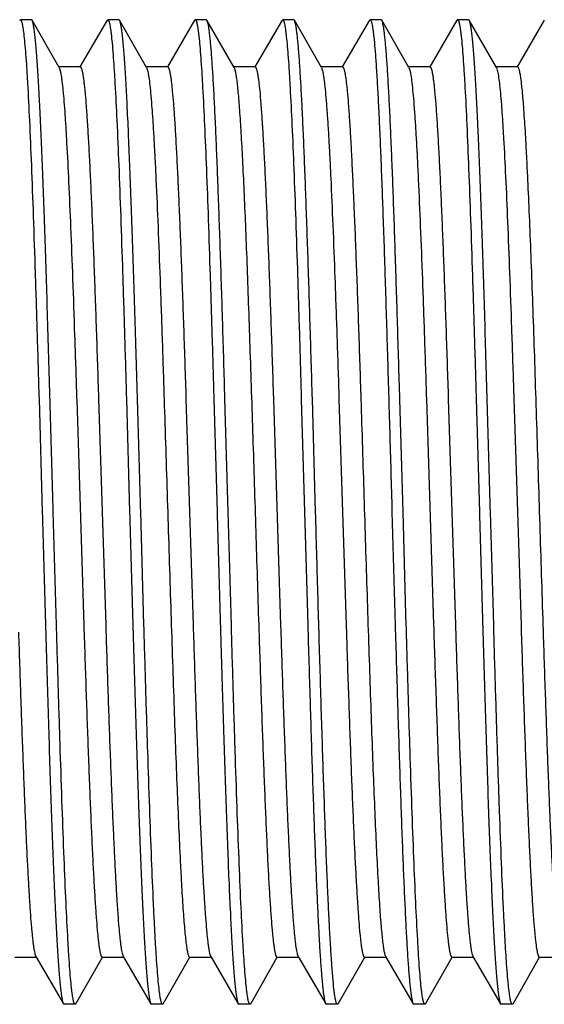
# Model space of a CAD drawing. Units: inches. Extents: x 0 to 11, y 0 to 8.5.
# Drawn here: x 3.3 to 3.4, y 4.7 to 5 of the extents above; entities that cross this region are included whole.
import ezdxf

# ---------------------------------------------------------------- set-up
doc = ezdxf.new("R2010")
doc.units = ezdxf.units.IN
doc.header["$LTSCALE"] = 0.605
doc.header["$MEASUREMENT"] = 0
doc.layers.add('ALL_ASSEMBLY_MEMBERS', color=7, linetype='CONTINUOUS')

msp = doc.modelspace()

# ---------------------------------------------------------------- linework, layer by layer
at = {"layer": 'ALL_ASSEMBLY_MEMBERS', "color": 7, "linetype": 'CONTINUOUS'}
for p, q in [((3.25974, 4.95667), (3.25993, 4.95684)), ((3.26309, 4.95684), (3.25993, 4.95684)), ((3.26329, 4.95667), (3.26309, 4.95684)), ((3.27102, 4.94315), (3.26329, 4.95667)), ((3.28474, 4.95667), (3.27697, 4.94339)), ((3.28474, 4.95667), (3.28493, 4.95684)), ((3.28809, 4.95684), (3.28493, 4.95684)), ((3.28829, 4.95667), (3.28809, 4.95684)), ((3.29602, 4.94315), (3.28829, 4.95667)), ((3.30974, 4.95667), (3.30197, 4.94339)), ((3.30974, 4.95667), (3.30993, 4.95684)), ((3.31309, 4.95684), (3.30993, 4.95684)), ((3.31329, 4.95667), (3.31309, 4.95684)), ((3.32102, 4.94315), (3.31329, 4.95667)), ((3.33474, 4.95667), (3.32697, 4.94339)), ((3.33474, 4.95667), (3.33493, 4.95684)), ((3.33809, 4.95684), (3.33493, 4.95684)), ((3.33829, 4.95667), (3.33809, 4.95684)), ((3.34602, 4.94315), (3.33829, 4.95667)), ((3.35974, 4.95667), (3.35197, 4.94339)), ((3.35974, 4.95667), (3.35993, 4.95684)), ((3.36309, 4.95684), (3.35993, 4.95684)), ((3.36329, 4.95667), (3.36309, 4.95684)), ((3.37102, 4.94315), (3.36329, 4.95667)), ((3.38474, 4.95667), (3.37697, 4.94339)), ((3.38474, 4.95667), (3.38493, 4.95684)), ((3.38809, 4.95684), (3.38493, 4.95684)), ((3.38829, 4.95667), (3.38809, 4.95684)), ((3.39602, 4.94315), (3.38829, 4.95667)), ((3.40974, 4.95667), (3.40197, 4.94339)), ((3.27705, 4.94334), (3.2708, 4.94334)), ((3.27102, 4.94315), (3.27146, 4.94159)), ((3.30205, 4.94334), (3.2958, 4.94334)), ((3.29602, 4.94315), (3.29637, 4.94206)), ((3.32705, 4.94334), (3.3208, 4.94334)), ((3.32102, 4.94315), (3.3213, 4.94234)), ((3.35205, 4.94334), (3.3458, 4.94334)), ((3.34602, 4.94315), (3.34633, 4.94223)), ((3.37705, 4.94334), (3.3708, 4.94334)), ((3.37102, 4.94315), (3.37136, 4.94212)), ((3.40205, 4.94334), (3.3958, 4.94334)), ((3.39602, 4.94315), (3.39638, 4.94199)), ((3.40093, 4.85146), (3.40308, 4.78371)), ((3.26526, 4.84839), (3.26618, 4.81609)), ((3.27599, 4.84963), (3.27602, 4.84865)), ((3.27602, 4.84865), (3.27604, 4.84829)), ((3.27604, 4.84829), (3.27808, 4.78368)), ((3.28228, 4.8485), (3.28433, 4.78375)), ((3.29025, 4.84867), (3.29026, 4.84831)), ((3.29026, 4.84831), (3.29118, 4.81609)), ((3.30728, 4.84841), (3.30932, 4.78381)), ((3.31526, 4.84837), (3.31618, 4.81609)), ((3.31934, 4.81609), (3.31842, 4.84846)), ((3.33227, 4.8487), (3.33228, 4.84833)), ((3.33228, 4.84833), (3.33433, 4.78373)), ((3.34026, 4.84829), (3.34118, 4.81609)), ((3.34434, 4.81609), (3.34342, 4.84839)), ((3.35103, 4.84849), (3.35308, 4.78374)), ((3.36934, 4.81609), (3.36842, 4.84831)), ((3.37603, 4.84841), (3.37807, 4.7838)), ((3.38228, 4.84831), (3.38432, 4.78385)), ((3.39026, 4.84842), (3.39118, 4.81609)), ((3.27026, 4.78374), (3.26934, 4.81609)), ((3.29526, 4.78379), (3.29434, 4.81609)), ((3.32026, 4.78372), (3.31934, 4.81609)), ((3.34118, 4.81609), (3.3421, 4.78382)), ((3.36618, 4.81609), (3.3671, 4.78375)), ((3.37017, 4.78679), (3.36934, 4.81609)), ((3.39526, 4.78377), (3.39434, 4.81609)), ((3.37026, 4.78384), (3.37017, 4.78679)), ((3.28433, 4.78375), (3.28438, 4.78205)), ((3.30932, 4.78381), (3.30937, 4.7824)), ((3.32807, 4.78382), (3.32813, 4.78215)), ((3.33433, 4.78373), (3.33438, 4.78215)), ((3.35308, 4.78374), (3.35315, 4.78133)), ((3.2583, 4.68884), (3.26455, 4.68884)), ((3.26434, 4.68902), (3.27224, 4.6755)), ((3.27579, 4.67551), (3.28339, 4.68879)), ((3.2833, 4.68884), (3.28955, 4.68884)), ((3.28934, 4.68902), (3.29724, 4.6755)), ((3.30079, 4.67551), (3.30839, 4.68879)), ((3.3083, 4.68884), (3.31455, 4.68884)), ((3.31434, 4.68902), (3.32224, 4.6755)), ((3.32579, 4.67551), (3.33339, 4.68879)), ((3.3333, 4.68884), (3.33955, 4.68884)), ((3.33934, 4.68902), (3.34724, 4.6755)), ((3.35079, 4.67551), (3.35839, 4.68879)), ((3.3583, 4.68884), (3.36455, 4.68884)), ((3.36434, 4.68902), (3.37224, 4.6755)), ((3.37579, 4.67551), (3.38339, 4.68879)), ((3.3833, 4.68884), (3.38955, 4.68884)), ((3.38934, 4.68902), (3.39724, 4.6755)), ((3.40079, 4.67551), (3.40839, 4.68879)), ((3.4083, 4.68884), (3.41455, 4.68884)), ((3.27224, 4.6755), (3.27243, 4.67534)), ((3.27559, 4.67534), (3.27243, 4.67534)), ((3.27579, 4.67551), (3.27559, 4.67534)), ((3.29724, 4.6755), (3.29743, 4.67534)), ((3.30059, 4.67534), (3.29743, 4.67534)), ((3.30079, 4.67551), (3.30059, 4.67534)), ((3.32224, 4.6755), (3.32243, 4.67534)), ((3.32559, 4.67534), (3.32243, 4.67534)), ((3.32579, 4.67551), (3.32559, 4.67534)), ((3.34724, 4.6755), (3.34743, 4.67534)), ((3.35059, 4.67534), (3.34743, 4.67534)), ((3.35079, 4.67551), (3.35059, 4.67534)), ((3.37224, 4.6755), (3.37243, 4.67534)), ((3.37559, 4.67534), (3.37243, 4.67534)), ((3.37579, 4.67551), (3.37559, 4.67534)), ((3.39724, 4.6755), (3.39743, 4.67534)), ((3.40059, 4.67534), (3.39743, 4.67534)), ((3.40079, 4.67551), (3.40059, 4.67534))]:
    msp.add_line(p, q, dxfattribs=at)
for points, knots in [([(3.25993, 4.95684), (3.25995, 4.95684), (3.25999, 4.95683), (3.26005, 4.95677), (3.26011, 4.95669), (3.26017, 4.95658), (3.26023, 4.95644), (3.26031, 4.95619), (3.26042, 4.9558), (3.26053, 4.95524), (3.26065, 4.95455), (3.26077, 4.95374), (3.26084, 4.95316), (3.26088, 4.95285)], [0, 0, 0, 0, 0.014684, 0.032763, 0.056224, 0.085996, 0.122532, 0.166072, 0.274654, 0.412284, 0.579076, 0.775009, 1, 1, 1, 1]), ([(3.26934, 4.81609), (3.26909, 4.82496), (3.26872, 4.83816), (3.26821, 4.85558), (3.26783, 4.86818), (3.26746, 4.88032), (3.26708, 4.89187), (3.26671, 4.90274), (3.26633, 4.91283), (3.26596, 4.92204), (3.26558, 4.9303), (3.26526, 4.93655), (3.265, 4.94101), (3.26481, 4.94394), (3.26462, 4.94658), (3.26443, 4.94893), (3.26425, 4.95098), (3.26406, 4.95272), (3.26388, 4.95415), (3.26371, 4.95515), (3.26358, 4.95579), (3.26349, 4.95615), (3.26339, 4.95644), (3.26332, 4.9566), (3.26329, 4.95667)], [0, 0, 0, 0, 0.189043, 0.281464, 0.37131, 0.457801, 0.540172, 0.617666, 0.68958, 0.755276, 0.814158, 0.865708, 0.888578, 0.909444, 0.928265, 0.944998, 0.959601, 0.972044, 0.98231, 0.990386, 0.993601, 0.99627, 0.998398, 1, 1, 1, 1]), ([(3.28493, 4.95684), (3.28495, 4.95684), (3.28499, 4.95683), (3.28505, 4.95677), (3.28511, 4.95669), (3.28517, 4.95658), (3.28523, 4.95644), (3.28532, 4.95618), (3.28542, 4.95579), (3.28554, 4.95522), (3.28565, 4.95452), (3.28577, 4.9537), (3.28585, 4.95311), (3.28588, 4.95279)], [0, 0, 0, 0, 0.014587, 0.032566, 0.055943, 0.085649, 0.122135, 0.165643, 0.274205, 0.411874, 0.578756, 0.774827, 1, 1, 1, 1]), ([(3.29434, 4.81609), (3.29409, 4.82496), (3.29372, 4.83816), (3.29321, 4.85558), (3.29283, 4.86818), (3.29246, 4.88032), (3.29208, 4.89187), (3.29171, 4.90274), (3.29133, 4.91283), (3.29096, 4.92204), (3.29058, 4.9303), (3.29026, 4.93655), (3.29, 4.94101), (3.28981, 4.94394), (3.28962, 4.94658), (3.28943, 4.94893), (3.28925, 4.95098), (3.28906, 4.95272), (3.28888, 4.95415), (3.28871, 4.95515), (3.28858, 4.95579), (3.28849, 4.95615), (3.28839, 4.95644), (3.28832, 4.9566), (3.28829, 4.95667)], [0, 0, 0, 0, 0.189051, 0.281459, 0.371301, 0.457793, 0.540164, 0.617655, 0.689575, 0.75527, 0.814159, 0.865702, 0.888575, 0.909447, 0.928268, 0.944995, 0.959597, 0.972046, 0.982315, 0.990386, 0.993599, 0.996266, 0.998395, 1, 1, 1, 1]), ([(3.30993, 4.95684), (3.30995, 4.95684), (3.31, 4.95682), (3.31007, 4.95676), (3.31013, 4.95666), (3.31019, 4.95653), (3.31026, 4.95636), (3.31032, 4.95616), (3.31039, 4.95591), (3.31048, 4.95552), (3.31059, 4.95493), (3.31072, 4.95411), (3.31084, 4.95314), (3.31093, 4.95245), (3.31097, 4.95208)], [0, 0, 0, 0, 0.013639, 0.030973, 0.05397, 0.08348, 0.119889, 0.163396, 0.214112, 0.2721, 0.410026, 0.577343, 0.774059, 1, 1, 1, 1]), ([(3.31842, 4.84846), (3.31821, 4.85565), (3.3178, 4.86955), (3.31726, 4.88659), (3.31682, 4.89939), (3.3165, 4.90822), (3.31618, 4.91646), (3.31587, 4.92404), (3.31555, 4.93092), (3.31523, 4.93706), (3.31492, 4.94241), (3.31464, 4.94636), (3.31442, 4.94911), (3.31426, 4.95084), (3.3141, 4.95236), (3.31394, 4.95366), (3.31379, 4.95473), (3.31363, 4.95558), (3.31349, 4.95615), (3.31338, 4.95648), (3.31332, 4.95661), (3.31329, 4.95667)], [0, 0, 0, 0, 0.19897, 0.385064, 0.471758, 0.553456, 0.629632, 0.699788, 0.763483, 0.82029, 0.869855, 0.911858, 0.929934, 0.946027, 0.960113, 0.972171, 0.982183, 0.990145, 0.996067, 0.998276, 1, 1, 1, 1]), ([(3.33493, 4.95684), (3.33495, 4.95684), (3.335, 4.95682), (3.33507, 4.95676), (3.33513, 4.95666), (3.3352, 4.95653), (3.33526, 4.95636), (3.33532, 4.95615), (3.33539, 4.9559), (3.33548, 4.9555), (3.33559, 4.95491), (3.33572, 4.95408), (3.33585, 4.95311), (3.33593, 4.95241), (3.33597, 4.95204)], [0, 0, 0, 0, 0.013584, 0.030878, 0.053851, 0.083345, 0.119747, 0.163253, 0.213972, 0.271967, 0.409915, 0.577263, 0.774017, 1, 1, 1, 1]), ([(3.34342, 4.84839), (3.34321, 4.85558), (3.3428, 4.86949), (3.34226, 4.88654), (3.34182, 4.89935), (3.3415, 4.90819), (3.34119, 4.91643), (3.34087, 4.92402), (3.34055, 4.9309), (3.34023, 4.93704), (3.33992, 4.9424), (3.33964, 4.94636), (3.33942, 4.9491), (3.33926, 4.95084), (3.3391, 4.95236), (3.33894, 4.95365), (3.33879, 4.95473), (3.33863, 4.95558), (3.33849, 4.95615), (3.33838, 4.95648), (3.33832, 4.95661), (3.33829, 4.95667)], [0, 0, 0, 0, 0.19895, 0.385044, 0.47174, 0.55344, 0.629619, 0.699778, 0.763475, 0.820286, 0.869853, 0.911858, 0.929935, 0.946028, 0.960114, 0.972172, 0.982185, 0.990146, 0.996068, 0.998277, 1, 1, 1, 1]), ([(3.35993, 4.95684), (3.35995, 4.95684), (3.36, 4.95682), (3.36007, 4.95676), (3.36013, 4.95666), (3.3602, 4.95653), (3.36026, 4.95636), (3.36032, 4.95615), (3.36039, 4.95591), (3.36048, 4.95551), (3.36059, 4.95491), (3.36072, 4.95409), (3.36085, 4.95312), (3.36093, 4.95242), (3.36097, 4.95205)], [0, 0, 0, 0, 0.013595, 0.030898, 0.053877, 0.083377, 0.119783, 0.163292, 0.214013, 0.272008, 0.409955, 0.577295, 0.774035, 1, 1, 1, 1]), ([(3.36842, 4.84831), (3.36821, 4.85551), (3.3678, 4.86943), (3.36726, 4.88649), (3.36683, 4.89931), (3.36651, 4.90816), (3.36619, 4.9164), (3.36587, 4.92399), (3.36555, 4.93089), (3.36523, 4.93703), (3.36492, 4.94239), (3.36464, 4.94635), (3.36442, 4.9491), (3.36426, 4.95083), (3.3641, 4.95235), (3.36394, 4.95365), (3.36379, 4.95473), (3.36363, 4.95558), (3.36349, 4.95615), (3.36338, 4.95648), (3.36332, 4.95661), (3.36329, 4.95667)], [0, 0, 0, 0, 0.198945, 0.385037, 0.471735, 0.553437, 0.629618, 0.699778, 0.763476, 0.820289, 0.869856, 0.911861, 0.929938, 0.94603, 0.960116, 0.972174, 0.982186, 0.990147, 0.996068, 0.998277, 1, 1, 1, 1]), ([(3.38493, 4.95684), (3.38495, 4.95684), (3.385, 4.95682), (3.38507, 4.95676), (3.38513, 4.95666), (3.38519, 4.95653), (3.38526, 4.95636), (3.38532, 4.95616), (3.38539, 4.95591), (3.38548, 4.95552), (3.38559, 4.95493), (3.38572, 4.95412), (3.38584, 4.95315), (3.38592, 4.95246), (3.38596, 4.95209)], [0, 0, 0, 0, 0.013654, 0.031003, 0.054015, 0.083537, 0.119958, 0.163475, 0.214199, 0.272192, 0.410117, 0.577418, 0.774101, 1, 1, 1, 1]), ([(3.39434, 4.81609), (3.39409, 4.82496), (3.39372, 4.83816), (3.39321, 4.85558), (3.39283, 4.86819), (3.39246, 4.88032), (3.39208, 4.89188), (3.39171, 4.90275), (3.39133, 4.91284), (3.39095, 4.92205), (3.39058, 4.9303), (3.39026, 4.93655), (3.39, 4.94101), (3.38981, 4.94394), (3.38962, 4.94658), (3.38943, 4.94893), (3.38925, 4.95098), (3.38906, 4.95272), (3.38888, 4.95415), (3.38871, 4.95515), (3.38858, 4.95579), (3.38849, 4.95615), (3.38839, 4.95644), (3.38832, 4.9566), (3.38829, 4.95667)], [0, 0, 0, 0, 0.189049, 0.281475, 0.371326, 0.457822, 0.540197, 0.617696, 0.689611, 0.755306, 0.814183, 0.865726, 0.888593, 0.909457, 0.928274, 0.945004, 0.959604, 0.972046, 0.982312, 0.990387, 0.993602, 0.99627, 0.998398, 1, 1, 1, 1]), ([(3.26088, 4.95285), (3.26098, 4.95198), (3.26118, 4.95003), (3.26145, 4.94679), (3.26172, 4.94293), (3.2621, 4.93661), (3.26257, 4.92732), (3.2631, 4.91464), (3.26364, 4.90009), (3.26418, 4.88396), (3.26472, 4.86655), (3.26508, 4.85455), (3.26526, 4.84839)], [0, 0, 0, 0, 0.025098, 0.056248, 0.093298, 0.136074, 0.238019, 0.360153, 0.500194, 0.655523, 0.823165, 1, 1, 1, 1]), ([(3.28588, 4.95279), (3.28599, 4.95192), (3.28619, 4.94997), (3.28645, 4.94673), (3.28672, 4.94287), (3.2871, 4.93656), (3.28757, 4.9273), (3.2881, 4.91466), (3.28864, 4.90017), (3.28918, 4.8841), (3.28972, 4.86676), (3.29007, 4.85481), (3.29025, 4.84867)], [0, 0, 0, 0, 0.025232, 0.056492, 0.093629, 0.136471, 0.238485, 0.360611, 0.500579, 0.655789, 0.823296, 1, 1, 1, 1]), ([(3.31097, 4.95208), (3.31107, 4.95117), (3.31126, 4.94913), (3.31152, 4.94577), (3.31179, 4.94183), (3.31216, 4.93545), (3.31262, 4.92616), (3.31315, 4.91355), (3.31367, 4.89917), (3.3142, 4.88329), (3.31473, 4.86619), (3.31508, 4.85441), (3.31526, 4.84837)], [0, 0, 0, 0, 0.026648, 0.059101, 0.097232, 0.14086, 0.243808, 0.366092, 0.505507, 0.659532, 0.825359, 1, 1, 1, 1]), ([(3.33597, 4.95204), (3.33607, 4.95112), (3.33626, 4.94907), (3.33653, 4.94571), (3.33679, 4.94176), (3.33717, 4.93537), (3.33762, 4.92607), (3.33815, 4.91346), (3.33868, 4.89908), (3.33921, 4.8832), (3.33974, 4.8661), (3.34008, 4.85433), (3.34026, 4.84829)], [0, 0, 0, 0, 0.026731, 0.059255, 0.097446, 0.141122, 0.24413, 0.366428, 0.505815, 0.659773, 0.825496, 1, 1, 1, 1]), ([(3.36097, 4.95205), (3.36109, 4.9509), (3.36133, 4.94832), (3.36165, 4.94401), (3.36197, 4.93885), (3.36229, 4.93286), (3.36261, 4.92609), (3.36306, 4.91565), (3.36361, 4.90101), (3.36425, 4.88185), (3.36489, 4.86093), (3.36554, 4.83881), (3.36596, 4.82373), (3.36618, 4.81609)], [0, 0, 0, 0, 0.02533, 0.057153, 0.09527, 0.139419, 0.18932, 0.244631, 0.369991, 0.512171, 0.667353, 0.831447, 1, 1, 1, 1]), ([(3.38596, 4.95209), (3.38607, 4.95118), (3.38626, 4.94914), (3.38652, 4.94579), (3.38679, 4.94185), (3.38716, 4.93548), (3.38762, 4.92619), (3.38814, 4.91359), (3.38867, 4.89921), (3.3892, 4.88333), (3.38973, 4.86623), (3.39008, 4.85446), (3.39026, 4.84842)], [0, 0, 0, 0, 0.026627, 0.059061, 0.097174, 0.140786, 0.243712, 0.365984, 0.505404, 0.659454, 0.825317, 1, 1, 1, 1]), ([(3.27705, 4.94334), (3.27708, 4.94334), (3.27715, 4.94331), (3.27723, 4.94322), (3.27731, 4.94309), (3.27739, 4.9429), (3.27747, 4.94265), (3.27755, 4.94236), (3.27763, 4.94201), (3.27775, 4.94144), (3.27789, 4.9406), (3.27805, 4.93943), (3.27821, 4.93806), (3.27844, 4.93581), (3.27872, 4.93251), (3.27904, 4.92797), (3.27936, 4.92267), (3.27968, 4.91665), (3.28001, 4.90996), (3.28033, 4.90263), (3.28066, 4.89472), (3.28098, 4.88629), (3.28131, 4.87738), (3.28175, 4.86473), (3.28207, 4.85506), (3.28228, 4.8485)], [0, 0, 0, 0, 0.000902, 0.002105, 0.003753, 0.005902, 0.008575, 0.011784, 0.015535, 0.019828, 0.030049, 0.042446, 0.057013, 0.073731, 0.113496, 0.161486, 0.217403, 0.280858, 0.351438, 0.428672, 0.512029, 0.600967, 0.694877, 0.793128, 1, 1, 1, 1]), ([(3.30205, 4.94334), (3.30212, 4.94334), (3.3022, 4.94326), (3.30226, 4.94317), (3.30232, 4.94306), (3.30239, 4.9429), (3.30247, 4.94265), (3.30255, 4.94236), (3.30263, 4.94201), (3.30275, 4.94144), (3.30289, 4.9406), (3.30305, 4.93943), (3.30321, 4.93805), (3.30344, 4.93581), (3.30372, 4.9325), (3.30404, 4.92795), (3.30436, 4.92265), (3.30468, 4.91662), (3.30501, 4.90993), (3.30533, 4.90259), (3.30566, 4.89468), (3.30598, 4.88623), (3.30631, 4.87732), (3.30675, 4.86466), (3.30707, 4.85498), (3.30728, 4.84841)], [0, 0, 0, 0, 0.002054, 0.00282, 0.003706, 0.005855, 0.008527, 0.011734, 0.015481, 0.019773, 0.029995, 0.042402, 0.056976, 0.073693, 0.113458, 0.161467, 0.217386, 0.28085, 0.351443, 0.428677, 0.512047, 0.600987, 0.694895, 0.793149, 1, 1, 1, 1]), ([(3.32705, 4.94334), (3.32708, 4.94334), (3.32715, 4.94331), (3.32723, 4.94322), (3.32731, 4.94309), (3.32739, 4.9429), (3.32747, 4.94266), (3.32755, 4.94236), (3.32763, 4.94202), (3.32774, 4.94145), (3.32788, 4.94061), (3.32804, 4.93944), (3.32821, 4.93807), (3.32844, 4.93583), (3.32871, 4.93254), (3.32903, 4.928), (3.32936, 4.92272), (3.32968, 4.91672), (3.33, 4.91004), (3.33033, 4.90273), (3.33065, 4.89484), (3.33098, 4.88642), (3.3313, 4.87753), (3.33174, 4.8649), (3.33206, 4.85525), (3.33227, 4.8487)], [0, 0, 0, 0, 0.000904, 0.002108, 0.003754, 0.0059, 0.008569, 0.011774, 0.015523, 0.019816, 0.030039, 0.042437, 0.056997, 0.073702, 0.113458, 0.161439, 0.217333, 0.280783, 0.351348, 0.42857, 0.511931, 0.600864, 0.694786, 0.793058, 1, 1, 1, 1]), ([(3.35205, 4.94334), (3.35208, 4.94334), (3.35215, 4.94331), (3.35223, 4.94322), (3.35231, 4.94309), (3.35239, 4.9429), (3.35247, 4.94265), (3.35255, 4.94236), (3.35263, 4.94201), (3.35275, 4.94144), (3.35289, 4.9406), (3.35305, 4.93943), (3.35321, 4.93805), (3.35344, 4.93581), (3.35372, 4.9325), (3.35404, 4.92795), (3.35436, 4.92264), (3.35468, 4.91662), (3.35501, 4.90992), (3.35533, 4.90258), (3.35566, 4.89467), (3.35598, 4.88622), (3.35631, 4.8773), (3.35675, 4.86464), (3.35707, 4.85496), (3.35728, 4.84839)], [0, 0, 0, 0, 0.000902, 0.002104, 0.003752, 0.005901, 0.008575, 0.011784, 0.015535, 0.01983, 0.030052, 0.042452, 0.057021, 0.073741, 0.113514, 0.16151, 0.217435, 0.280897, 0.351482, 0.42872, 0.51208, 0.601016, 0.694922, 0.793163, 1, 1, 1, 1]), ([(3.37705, 4.94334), (3.37712, 4.94334), (3.3772, 4.94326), (3.37726, 4.94317), (3.37732, 4.94306), (3.37739, 4.94289), (3.37747, 4.94265), (3.37755, 4.94236), (3.37763, 4.94201), (3.37775, 4.94144), (3.37789, 4.9406), (3.37805, 4.93942), (3.37821, 4.93804), (3.37844, 4.9358), (3.37872, 4.93249), (3.37904, 4.92793), (3.37936, 4.92262), (3.37969, 4.91659), (3.38001, 4.90988), (3.38034, 4.90254), (3.38066, 4.89462), (3.38099, 4.88617), (3.38131, 4.87724), (3.38175, 4.86457), (3.38207, 4.85488), (3.38228, 4.84831)], [0, 0, 0, 0, 0.002053, 0.002819, 0.003705, 0.005855, 0.008528, 0.011736, 0.015484, 0.019777, 0.029999, 0.042407, 0.056984, 0.073705, 0.113476, 0.161491, 0.217419, 0.280888, 0.351488, 0.428726, 0.512097, 0.601037, 0.694939, 0.793184, 1, 1, 1, 1]), ([(3.40205, 4.94334), (3.40207, 4.94334), (3.40212, 4.94333), (3.40217, 4.94328), (3.40223, 4.94322), (3.40231, 4.94308), (3.40241, 4.94284), (3.40252, 4.94248), (3.40263, 4.94201), (3.40274, 4.94144), (3.40286, 4.94077), (3.40297, 4.94), (3.40308, 4.93913), (3.40324, 4.93776), (3.40343, 4.93581), (3.40366, 4.93318), (3.40388, 4.93016), (3.40411, 4.92678), (3.40434, 4.92303), (3.40456, 4.91893), (3.40487, 4.91281), (3.40526, 4.9044), (3.40571, 4.89347), (3.40616, 4.88153), (3.40661, 4.86874), (3.40706, 4.85526), (3.40751, 4.84127), (3.40796, 4.82696), (3.40856, 4.80775), (3.40902, 4.79334), (3.40933, 4.78377)], [0, 0, 0, 0, 0.000365, 0.000795, 0.001334, 0.002004, 0.003772, 0.006147, 0.009143, 0.012768, 0.017023, 0.021905, 0.027413, 0.033542, 0.047651, 0.064197, 0.083127, 0.104375, 0.127878, 0.153564, 0.181347, 0.242828, 0.311536, 0.386569, 0.466958, 0.551652, 0.639552, 0.729512, 0.820362, 1, 1, 1, 1]), ([(3.27146, 4.94159), (3.27152, 4.94131), (3.27162, 4.94071), (3.27182, 4.9393), (3.27206, 4.93714), (3.27234, 4.93409), (3.27262, 4.93045), (3.2729, 4.92623), (3.27329, 4.91951), (3.27377, 4.90985), (3.27433, 4.89688), (3.27488, 4.88229), (3.27544, 4.86635), (3.27581, 4.85532), (3.27599, 4.84963)], [0, 0, 0, 0, 0.009113, 0.019915, 0.046552, 0.079824, 0.119557, 0.165557, 0.217614, 0.338781, 0.48064, 0.640322, 0.814612, 1, 1, 1, 1]), ([(3.29637, 4.94206), (3.29642, 4.94181), (3.29653, 4.94126), (3.29674, 4.93994), (3.29699, 4.93786), (3.29727, 4.93489), (3.29756, 4.93128), (3.29785, 4.92705), (3.29813, 4.92222), (3.29842, 4.91683), (3.29883, 4.90859), (3.29932, 4.8971), (3.29989, 4.88207), (3.30047, 4.86563), (3.30084, 4.85423), (3.30103, 4.84836)], [0, 0, 0, 0, 0.008077, 0.017919, 0.042879, 0.074766, 0.113428, 0.158681, 0.210271, 0.26793, 0.33136, 0.474116, 0.635501, 0.812056, 1, 1, 1, 1]), ([(3.3213, 4.94234), (3.32139, 4.942), (3.32154, 4.9412), (3.32175, 4.93983), (3.32196, 4.9381), (3.32216, 4.93603), (3.32237, 4.93361), (3.32267, 4.92974), (3.32303, 4.92411), (3.32345, 4.91646), (3.32386, 4.90767), (3.32428, 4.89785), (3.3247, 4.8871), (3.32512, 4.87555), (3.32569, 4.85893), (3.3264, 4.83718), (3.32722, 4.81062), (3.32779, 4.79273), (3.32807, 4.78382)], [0, 0, 0, 0, 0.006591, 0.015378, 0.026347, 0.039478, 0.054743, 0.072097, 0.112868, 0.161355, 0.217001, 0.279193, 0.34722, 0.420324, 0.497672, 0.661586, 0.831581, 1, 1, 1, 1]), ([(3.34633, 4.94223), (3.34638, 4.942), (3.34649, 4.94147), (3.34663, 4.9406), (3.34678, 4.93955), (3.34699, 4.93783), (3.34724, 4.93525), (3.34753, 4.93169), (3.34782, 4.92749), (3.34811, 4.92268), (3.3484, 4.9173), (3.3488, 4.90904), (3.3493, 4.89752), (3.34988, 4.88242), (3.35046, 4.86588), (3.35084, 4.85441), (3.35103, 4.84849)], [0, 0, 0, 0, 0.007664, 0.017114, 0.028349, 0.041363, 0.072674, 0.110876, 0.155776, 0.207148, 0.264698, 0.328123, 0.471204, 0.63328, 0.810829, 1, 1, 1, 1]), ([(3.37136, 4.94212), (3.37141, 4.94187), (3.37152, 4.94133), (3.37172, 4.94002), (3.37197, 4.93797), (3.37226, 4.93501), (3.37255, 4.93141), (3.37284, 4.92719), (3.37313, 4.92237), (3.37342, 4.91698), (3.37382, 4.90874), (3.37431, 4.89724), (3.37489, 4.88219), (3.37547, 4.86572), (3.37584, 4.8543), (3.37603, 4.84841)], [0, 0, 0, 0, 0.007942, 0.017658, 0.042392, 0.074091, 0.112603, 0.157745, 0.209263, 0.266885, 0.330316, 0.473174, 0.634782, 0.811659, 1, 1, 1, 1]), ([(3.39638, 4.94199), (3.39644, 4.94175), (3.39654, 4.9412), (3.39674, 4.9399), (3.39698, 4.93788), (3.39726, 4.93498), (3.39754, 4.93148), (3.39782, 4.9274), (3.39822, 4.92083), (3.3987, 4.91133), (3.39926, 4.89852), (3.39982, 4.88403), (3.40038, 4.86816), (3.40075, 4.85714), (3.40093, 4.85146)], [0, 0, 0, 0, 0.008308, 0.018354, 0.043623, 0.075715, 0.114498, 0.159768, 0.211297, 0.3321, 0.474446, 0.635445, 0.811831, 1, 1, 1, 1]), ([(3.30103, 4.84836), (3.30134, 4.83879), (3.30179, 4.82438), (3.30239, 4.80518), (3.30285, 4.79087), (3.3033, 4.77688), (3.30375, 4.76341), (3.3042, 4.75062), (3.30465, 4.73869), (3.3051, 4.72776), (3.30548, 4.71935), (3.3058, 4.71324), (3.30602, 4.70914), (3.30625, 4.70539), (3.30647, 4.70201), (3.3067, 4.699), (3.30692, 4.69636), (3.30712, 4.69441), (3.30727, 4.69305), (3.30739, 4.69218), (3.3075, 4.6914), (3.30761, 4.69073), (3.30772, 4.69017), (3.30784, 4.6897), (3.30795, 4.68933), (3.30804, 4.6891), (3.30813, 4.68896), (3.30818, 4.68889), (3.30824, 4.68885), (3.30828, 4.68884), (3.3083, 4.68884)], [0, 0, 0, 0, 0.179665, 0.270523, 0.360486, 0.448388, 0.53308, 0.613467, 0.688495, 0.757198, 0.818674, 0.846454, 0.872137, 0.895636, 0.916883, 0.935811, 0.952354, 0.966461, 0.97259, 0.978097, 0.982979, 0.987234, 0.990858, 0.993853, 0.996227, 0.997996, 0.998665, 0.999205, 0.999635, 1, 1, 1, 1]), ([(3.35728, 4.84839), (3.35758, 4.83911), (3.35802, 4.82512), (3.3586, 4.80647), (3.35904, 4.79255), (3.35948, 4.77892), (3.35992, 4.76574), (3.36036, 4.75318), (3.36079, 4.7414), (3.36123, 4.73053), (3.36167, 4.72071), (3.36204, 4.71324), (3.36235, 4.70788), (3.36256, 4.70435), (3.36278, 4.70116), (3.363, 4.69833), (3.36322, 4.69586), (3.36344, 4.69375), (3.36363, 4.69224), (3.36378, 4.69121), (3.36389, 4.69059), (3.364, 4.69006), (3.36411, 4.68962), (3.36421, 4.68929), (3.3643, 4.6891), (3.36434, 4.68902)], [0, 0, 0, 0, 0.174637, 0.263008, 0.350637, 0.436448, 0.519391, 0.598443, 0.672644, 0.741073, 0.802905, 0.857371, 0.881637, 0.90382, 0.923851, 0.941675, 0.957242, 0.970501, 0.981415, 0.985987, 0.989966, 0.993353, 0.996149, 0.99836, 1, 1, 1, 1]), ([(3.26618, 4.81609), (3.26643, 4.80722), (3.2668, 4.794), (3.26731, 4.77658), (3.26769, 4.76396), (3.26806, 4.75182), (3.26844, 4.74026), (3.26881, 4.72939), (3.26919, 4.7193), (3.26956, 4.71008), (3.26994, 4.70183), (3.27026, 4.69558), (3.27052, 4.69112), (3.27071, 4.68819), (3.2709, 4.68555), (3.27109, 4.68321), (3.27127, 4.68117), (3.27146, 4.67943), (3.27165, 4.678), (3.27181, 4.67701), (3.27194, 4.67637), (3.27204, 4.67601), (3.27213, 4.67573), (3.2722, 4.67557), (3.27224, 4.6755)], [0, 0, 0, 0, 0.189164, 0.281624, 0.371513, 0.458046, 0.540451, 0.617966, 0.689901, 0.755599, 0.814479, 0.866, 0.888857, 0.90971, 0.928509, 0.945211, 0.959784, 0.972201, 0.982435, 0.990468, 0.993661, 0.996308, 0.998416, 1, 1, 1, 1]), ([(3.29118, 4.81609), (3.29143, 4.80722), (3.2918, 4.794), (3.29231, 4.77658), (3.29269, 4.76396), (3.29306, 4.75182), (3.29344, 4.74026), (3.29381, 4.72939), (3.29419, 4.7193), (3.29456, 4.71008), (3.29494, 4.70183), (3.29526, 4.69558), (3.29552, 4.69112), (3.29571, 4.68819), (3.2959, 4.68555), (3.29609, 4.68321), (3.29627, 4.68117), (3.29646, 4.67943), (3.29665, 4.678), (3.29681, 4.67701), (3.29694, 4.67637), (3.29704, 4.67601), (3.29713, 4.67573), (3.2972, 4.67557), (3.29724, 4.6755)], [0, 0, 0, 0, 0.189157, 0.28163, 0.371523, 0.458054, 0.540457, 0.617976, 0.689904, 0.755604, 0.814477, 0.866006, 0.88886, 0.909708, 0.928507, 0.945214, 0.959788, 0.972199, 0.98243, 0.990468, 0.993663, 0.996311, 0.998418, 1, 1, 1, 1]), ([(3.31618, 4.81609), (3.31643, 4.80722), (3.3168, 4.794), (3.31731, 4.77658), (3.31769, 4.76396), (3.31806, 4.75182), (3.31844, 4.74026), (3.31881, 4.72938), (3.31919, 4.71929), (3.31956, 4.71008), (3.31994, 4.70182), (3.32026, 4.69558), (3.32052, 4.69112), (3.32071, 4.68819), (3.3209, 4.68555), (3.32109, 4.68321), (3.32127, 4.68117), (3.32146, 4.67943), (3.32165, 4.678), (3.32181, 4.67701), (3.32194, 4.67637), (3.32204, 4.67601), (3.32213, 4.67573), (3.3222, 4.67557), (3.32224, 4.6755)], [0, 0, 0, 0, 0.189156, 0.281631, 0.371526, 0.458062, 0.540468, 0.61799, 0.689918, 0.755616, 0.814486, 0.866011, 0.888865, 0.909712, 0.928509, 0.945216, 0.959789, 0.9722, 0.98243, 0.990468, 0.993663, 0.996311, 0.998418, 1, 1, 1, 1]), ([(3.3496, 4.67967), (3.34947, 4.68077), (3.34923, 4.68329), (3.34891, 4.68751), (3.34859, 4.69261), (3.34826, 4.69856), (3.34794, 4.7053), (3.34748, 4.71576), (3.34693, 4.73045), (3.34628, 4.74973), (3.34564, 4.77082), (3.34499, 4.79314), (3.34456, 4.80837), (3.34434, 4.81609)], [0, 0, 0, 0, 0.024458, 0.055551, 0.093062, 0.136752, 0.186321, 0.24143, 0.366757, 0.50934, 0.665263, 0.83036, 1, 1, 1, 1]), ([(3.39118, 4.81609), (3.39143, 4.80722), (3.3918, 4.794), (3.39231, 4.77657), (3.39269, 4.76396), (3.39306, 4.75182), (3.39344, 4.74026), (3.39381, 4.72938), (3.39419, 4.71929), (3.39457, 4.71008), (3.39494, 4.70182), (3.39526, 4.69558), (3.39552, 4.69112), (3.39571, 4.68819), (3.3959, 4.68555), (3.39609, 4.68321), (3.39627, 4.68117), (3.39646, 4.67943), (3.39665, 4.678), (3.39681, 4.67701), (3.39694, 4.67637), (3.39704, 4.67601), (3.39713, 4.67573), (3.3972, 4.67557), (3.39724, 4.6755)], [0, 0, 0, 0, 0.189162, 0.28164, 0.371539, 0.458076, 0.540484, 0.618008, 0.689937, 0.755635, 0.814503, 0.866025, 0.888877, 0.909721, 0.928517, 0.945221, 0.959792, 0.972202, 0.982432, 0.99047, 0.993664, 0.996312, 0.998418, 1, 1, 1, 1]), ([(3.27463, 4.67942), (3.27453, 4.6803), (3.27433, 4.68226), (3.27406, 4.68551), (3.27379, 4.68938), (3.27341, 4.69571), (3.27294, 4.705), (3.27241, 4.71766), (3.27187, 4.73218), (3.27133, 4.74827), (3.27079, 4.76563), (3.27044, 4.7776), (3.27026, 4.78374)], [0, 0, 0, 0, 0.0253, 0.056623, 0.093814, 0.136702, 0.238781, 0.360935, 0.500889, 0.656042, 0.823445, 1, 1, 1, 1]), ([(3.27808, 4.78368), (3.27829, 4.77712), (3.27861, 4.76745), (3.27905, 4.7548), (3.27938, 4.74589), (3.2797, 4.73745), (3.28003, 4.72955), (3.28035, 4.72222), (3.28067, 4.71553), (3.281, 4.70951), (3.28132, 4.70421), (3.28164, 4.69967), (3.28192, 4.69636), (3.28215, 4.69412), (3.28231, 4.69275), (3.28247, 4.69158), (3.28261, 4.69073), (3.28273, 4.69017), (3.28281, 4.68982), (3.28289, 4.68952), (3.28297, 4.68928), (3.28305, 4.68909), (3.28313, 4.68896), (3.28321, 4.68887), (3.28327, 4.68884), (3.2833, 4.68884)], [0, 0, 0, 0, 0.206872, 0.305123, 0.399033, 0.48797, 0.571328, 0.648562, 0.719141, 0.782597, 0.838514, 0.886504, 0.926269, 0.942987, 0.957554, 0.969951, 0.980172, 0.984466, 0.988216, 0.991425, 0.994099, 0.996248, 0.997895, 0.999098, 1, 1, 1, 1]), ([(3.29965, 4.67928), (3.29954, 4.68015), (3.29934, 4.68209), (3.29907, 4.68533), (3.2988, 4.68918), (3.29853, 4.69363), (3.29826, 4.69867), (3.29788, 4.70647), (3.29742, 4.71748), (3.29688, 4.73203), (3.29634, 4.74818), (3.29579, 4.76561), (3.29544, 4.77762), (3.29526, 4.78379)], [0, 0, 0, 0, 0.024996, 0.05606, 0.09304, 0.135761, 0.184042, 0.237643, 0.359769, 0.499851, 0.655264, 0.823025, 1, 1, 1, 1]), ([(3.32463, 4.67944), (3.32452, 4.68031), (3.32433, 4.68228), (3.32406, 4.68553), (3.32379, 4.6894), (3.32341, 4.69573), (3.32294, 4.70501), (3.32241, 4.71767), (3.32187, 4.73218), (3.32133, 4.74826), (3.32079, 4.76562), (3.32044, 4.77758), (3.32026, 4.78372)], [0, 0, 0, 0, 0.025333, 0.056681, 0.093892, 0.136793, 0.238881, 0.361029, 0.50097, 0.656104, 0.823479, 1, 1, 1, 1]), ([(3.3421, 4.78382), (3.34231, 4.77663), (3.34272, 4.7627), (3.34326, 4.74563), (3.34369, 4.73281), (3.34401, 4.72396), (3.34433, 4.71572), (3.34465, 4.70813), (3.34497, 4.70124), (3.34529, 4.6951), (3.3456, 4.68974), (3.34588, 4.68579), (3.3461, 4.68304), (3.34626, 4.68131), (3.34642, 4.67979), (3.34658, 4.6785), (3.34674, 4.67743), (3.34689, 4.67658), (3.34703, 4.67602), (3.34715, 4.67569), (3.3472, 4.67556), (3.34724, 4.6755)], [0, 0, 0, 0, 0.199104, 0.385305, 0.472053, 0.553786, 0.629986, 0.700157, 0.763845, 0.820648, 0.870182, 0.912145, 0.930204, 0.946269, 0.960318, 0.972336, 0.982312, 0.990238, 0.996118, 0.998302, 1, 1, 1, 1]), ([(3.3671, 4.78375), (3.36731, 4.77656), (3.36772, 4.76263), (3.36826, 4.74558), (3.3687, 4.73276), (3.36902, 4.72393), (3.36933, 4.71569), (3.36965, 4.7081), (3.36997, 4.70122), (3.37029, 4.69508), (3.3706, 4.68973), (3.37088, 4.68578), (3.3711, 4.68304), (3.37126, 4.6813), (3.37142, 4.67979), (3.37158, 4.6785), (3.37174, 4.67743), (3.37189, 4.67658), (3.37203, 4.67602), (3.37215, 4.67569), (3.3722, 4.67556), (3.37224, 4.6755)], [0, 0, 0, 0, 0.199128, 0.385339, 0.472089, 0.553821, 0.63002, 0.700187, 0.76387, 0.820668, 0.870196, 0.912153, 0.930208, 0.946271, 0.960318, 0.972336, 0.982312, 0.990238, 0.996117, 0.998302, 1, 1, 1, 1]), ([(3.37462, 4.6795), (3.37452, 4.68038), (3.37432, 4.68235), (3.37405, 4.68562), (3.37378, 4.6895), (3.3734, 4.69584), (3.37294, 4.70514), (3.3724, 4.71781), (3.37187, 4.73232), (3.37133, 4.7484), (3.37079, 4.76575), (3.37044, 4.77771), (3.37026, 4.78384)], [0, 0, 0, 0, 0.025456, 0.056909, 0.094207, 0.13718, 0.23936, 0.361532, 0.50143, 0.656461, 0.823679, 1, 1, 1, 1]), ([(3.37807, 4.7838), (3.37829, 4.77723), (3.37861, 4.76755), (3.37905, 4.75489), (3.37937, 4.74597), (3.3797, 4.73752), (3.38002, 4.7296), (3.38035, 4.72227), (3.38067, 4.71556), (3.381, 4.70954), (3.38132, 4.70423), (3.38164, 4.69968), (3.38192, 4.69637), (3.38215, 4.69413), (3.38231, 4.69275), (3.38247, 4.69158), (3.38261, 4.69074), (3.38273, 4.69017), (3.38281, 4.68982), (3.38289, 4.68953), (3.38297, 4.68928), (3.38305, 4.68909), (3.38313, 4.68896), (3.38321, 4.68887), (3.38327, 4.68884), (3.3833, 4.68884)], [0, 0, 0, 0, 0.206832, 0.305076, 0.398982, 0.487912, 0.571281, 0.648514, 0.719099, 0.78257, 0.838485, 0.88649, 0.926263, 0.942976, 0.957545, 0.969952, 0.98018, 0.984474, 0.988223, 0.991429, 0.994099, 0.996246, 0.997893, 0.999097, 1, 1, 1, 1]), ([(3.38432, 4.78385), (3.38453, 4.77755), (3.38493, 4.76535), (3.38545, 4.75042), (3.38588, 4.73922), (3.38619, 4.7315), (3.3865, 4.7243), (3.38682, 4.71768), (3.38713, 4.71166), (3.38744, 4.7063), (3.38775, 4.70161), (3.38801, 4.69815), (3.38823, 4.69574), (3.38839, 4.69422), (3.38854, 4.69288), (3.3887, 4.69173), (3.38885, 4.69077), (3.38901, 4.69001), (3.38914, 4.6895), (3.38925, 4.68919), (3.38931, 4.68907), (3.38934, 4.68902)], [0, 0, 0, 0, 0.199246, 0.385153, 0.471643, 0.55311, 0.629043, 0.698967, 0.762464, 0.819129, 0.868618, 0.910641, 0.928764, 0.944927, 0.959111, 0.971301, 0.981481, 0.989644, 0.995798, 0.998137, 1, 1, 1, 1]), ([(3.39974, 4.67853), (3.39963, 4.67934), (3.39943, 4.68119), (3.39915, 4.68429), (3.39888, 4.68804), (3.3986, 4.69242), (3.39833, 4.69742), (3.39794, 4.70523), (3.39746, 4.71632), (3.39691, 4.73104), (3.39636, 4.74745), (3.39581, 4.76521), (3.39544, 4.77747), (3.39526, 4.78377)], [0, 0, 0, 0, 0.023271, 0.052852, 0.088623, 0.130399, 0.17798, 0.231144, 0.35311, 0.493909, 0.650775, 0.820582, 1, 1, 1, 1]), ([(3.40308, 4.78371), (3.40329, 4.77715), (3.40361, 4.76748), (3.40405, 4.75482), (3.40437, 4.74591), (3.4047, 4.73747), (3.40502, 4.72956), (3.40535, 4.72223), (3.40567, 4.71554), (3.406, 4.70952), (3.40632, 4.70422), (3.40664, 4.69967), (3.40692, 4.69637), (3.40715, 4.69412), (3.40731, 4.69275), (3.40747, 4.69158), (3.40761, 4.69073), (3.40773, 4.69017), (3.40781, 4.68982), (3.40789, 4.68952), (3.40797, 4.68928), (3.40804, 4.68912), (3.4081, 4.68901), (3.40816, 4.68891), (3.40824, 4.68884), (3.4083, 4.68884)], [0, 0, 0, 0, 0.206869, 0.305128, 0.399037, 0.487979, 0.571347, 0.648578, 0.719169, 0.782629, 0.838545, 0.88655, 0.926311, 0.943028, 0.957601, 0.970006, 0.980226, 0.984518, 0.988265, 0.991472, 0.994145, 0.996294, 0.99718, 0.997946, 1, 1, 1, 1]), ([(3.40933, 4.78377), (3.40953, 4.77747), (3.40993, 4.76528), (3.41046, 4.75036), (3.41088, 4.73917), (3.41119, 4.73146), (3.41151, 4.72427), (3.41182, 4.71765), (3.41213, 4.71164), (3.41244, 4.70628), (3.41275, 4.7016), (3.41302, 4.69814), (3.41323, 4.69574), (3.41339, 4.69421), (3.41354, 4.69287), (3.4137, 4.69173), (3.41385, 4.69077), (3.41401, 4.69001), (3.41414, 4.6895), (3.41425, 4.68919), (3.41431, 4.68907), (3.41434, 4.68902)], [0, 0, 0, 0, 0.199268, 0.38518, 0.471675, 0.553141, 0.629064, 0.698991, 0.762479, 0.819136, 0.868629, 0.910638, 0.928759, 0.944925, 0.959113, 0.971303, 0.981477, 0.989635, 0.995792, 0.998134, 1, 1, 1, 1]), ([(3.25939, 4.7817), (3.25959, 4.77551), (3.25999, 4.76357), (3.26051, 4.74895), (3.26093, 4.738), (3.26124, 4.73046), (3.26154, 4.72343), (3.26185, 4.71697), (3.26216, 4.7111), (3.26246, 4.70587), (3.26277, 4.70131), (3.26303, 4.69793), (3.26325, 4.69558), (3.2634, 4.69409), (3.26356, 4.69279), (3.26371, 4.69167), (3.26386, 4.69074), (3.26401, 4.68999), (3.26414, 4.68949), (3.26425, 4.68919), (3.26431, 4.68907), (3.26434, 4.68902)], [0, 0, 0, 0, 0.199863, 0.385987, 0.472485, 0.553896, 0.629732, 0.699547, 0.762905, 0.819438, 0.868813, 0.910719, 0.928801, 0.944935, 0.959099, 0.971269, 0.981434, 0.989596, 0.995768, 0.99812, 1, 1, 1, 1]), ([(3.28438, 4.78205), (3.28458, 4.77584), (3.28498, 4.76386), (3.2855, 4.74919), (3.28592, 4.7382), (3.28623, 4.73063), (3.28654, 4.72358), (3.28685, 4.71709), (3.28715, 4.7112), (3.28746, 4.70594), (3.28777, 4.70136), (3.28803, 4.69797), (3.28825, 4.69561), (3.2884, 4.69411), (3.28855, 4.6928), (3.28871, 4.69168), (3.28886, 4.69074), (3.28901, 4.69), (3.28914, 4.68949), (3.28925, 4.68919), (3.28931, 4.68907), (3.28934, 4.68902)], [0, 0, 0, 0, 0.199765, 0.385854, 0.472348, 0.553766, 0.629624, 0.699451, 0.762832, 0.819393, 0.868776, 0.910706, 0.928799, 0.944937, 0.959097, 0.971267, 0.981438, 0.989605, 0.995777, 0.998126, 1, 1, 1, 1]), ([(3.30937, 4.7824), (3.30957, 4.77618), (3.30997, 4.76415), (3.31049, 4.74943), (3.31091, 4.7384), (3.31122, 4.7308), (3.31153, 4.72372), (3.31184, 4.7172), (3.31215, 4.71129), (3.31246, 4.70601), (3.31276, 4.70141), (3.31303, 4.698), (3.31324, 4.69564), (3.3134, 4.69413), (3.31355, 4.69282), (3.31371, 4.69169), (3.31386, 4.69075), (3.31401, 4.69), (3.31414, 4.6895), (3.31425, 4.68919), (3.31431, 4.68907), (3.31434, 4.68902)], [0, 0, 0, 0, 0.199662, 0.385719, 0.47221, 0.553644, 0.629511, 0.699358, 0.762768, 0.819341, 0.86875, 0.910701, 0.928794, 0.944934, 0.959103, 0.971281, 0.981456, 0.989618, 0.995781, 0.998127, 1, 1, 1, 1]), ([(3.32813, 4.78215), (3.32834, 4.77568), (3.32865, 4.76615), (3.32909, 4.75368), (3.32941, 4.7449), (3.32973, 4.7366), (3.33006, 4.72882), (3.33038, 4.72162), (3.3307, 4.71504), (3.33102, 4.70913), (3.33134, 4.70393), (3.33166, 4.69946), (3.33193, 4.69622), (3.33216, 4.69402), (3.33232, 4.69267), (3.33248, 4.69153), (3.33262, 4.6907), (3.33273, 4.69014), (3.33281, 4.6898), (3.33289, 4.68951), (3.33297, 4.68927), (3.33305, 4.68909), (3.33313, 4.68895), (3.33321, 4.68886), (3.33327, 4.68884), (3.3333, 4.68884)], [0, 0, 0, 0, 0.20739, 0.30578, 0.399756, 0.488709, 0.572038, 0.649204, 0.719702, 0.783054, 0.838864, 0.886757, 0.926423, 0.9431, 0.957635, 0.970005, 0.980198, 0.984479, 0.988219, 0.99142, 0.994088, 0.996235, 0.997885, 0.999092, 1, 1, 1, 1]), ([(3.33438, 4.78215), (3.33458, 4.77594), (3.33498, 4.76395), (3.3355, 4.74926), (3.33592, 4.73825), (3.33623, 4.73068), (3.33654, 4.72362), (3.33684, 4.71712), (3.33715, 4.71122), (3.33746, 4.70596), (3.33776, 4.70137), (3.33803, 4.69798), (3.33825, 4.69562), (3.3384, 4.69412), (3.33855, 4.69281), (3.33871, 4.69168), (3.33886, 4.69074), (3.33901, 4.69), (3.33914, 4.6895), (3.33925, 4.68919), (3.33931, 4.68907), (3.33934, 4.68902)], [0, 0, 0, 0, 0.199733, 0.38581, 0.472308, 0.55373, 0.629586, 0.699426, 0.762812, 0.819372, 0.868773, 0.910701, 0.928792, 0.944934, 0.959102, 0.971276, 0.981443, 0.989604, 0.995773, 0.998123, 1, 1, 1, 1]), ([(3.35315, 4.78133), (3.35336, 4.77491), (3.35368, 4.76544), (3.35411, 4.75307), (3.35443, 4.74437), (3.35475, 4.73614), (3.35507, 4.72843), (3.35539, 4.7213), (3.35571, 4.71478), (3.35603, 4.70893), (3.35635, 4.70378), (3.35666, 4.69936), (3.35694, 4.69615), (3.35717, 4.69397), (3.35733, 4.69263), (3.35748, 4.6915), (3.35762, 4.69068), (3.35773, 4.69013), (3.35781, 4.68979), (3.35789, 4.6895), (3.35797, 4.68927), (3.35805, 4.68909), (3.35813, 4.68895), (3.35821, 4.68886), (3.35828, 4.68884), (3.3583, 4.68884)], [0, 0, 0, 0, 0.207672, 0.306132, 0.400151, 0.489106, 0.57242, 0.649558, 0.719999, 0.783305, 0.839057, 0.886889, 0.926517, 0.94317, 0.957678, 0.970029, 0.980214, 0.984493, 0.98823, 0.991429, 0.994094, 0.996237, 0.997883, 0.999089, 1, 1, 1, 1]), ([(3.27559, 4.67534), (3.27557, 4.67534), (3.27552, 4.67535), (3.27546, 4.67541), (3.2754, 4.67549), (3.27534, 4.6756), (3.27528, 4.67575), (3.2752, 4.676), (3.2751, 4.6764), (3.27498, 4.67698), (3.27486, 4.67768), (3.27474, 4.67851), (3.27467, 4.67911), (3.27463, 4.67942)], [0, 0, 0, 0, 0.014527, 0.032456, 0.055796, 0.085477, 0.121947, 0.165446, 0.27401, 0.411702, 0.578628, 0.774757, 1, 1, 1, 1]), ([(3.30059, 4.67534), (3.30057, 4.67534), (3.30052, 4.67535), (3.30046, 4.6754), (3.30041, 4.67548), (3.30035, 4.67559), (3.30029, 4.67573), (3.30021, 4.67598), (3.3001, 4.67636), (3.29999, 4.67692), (3.29987, 4.6776), (3.29976, 4.6784), (3.29968, 4.67898), (3.29965, 4.67928)], [0, 0, 0, 0, 0.014755, 0.03288, 0.056367, 0.086152, 0.122692, 0.166231, 0.274797, 0.412399, 0.579154, 0.775048, 1, 1, 1, 1]), ([(3.32559, 4.67534), (3.32557, 4.67534), (3.32552, 4.67535), (3.32546, 4.67541), (3.3254, 4.67549), (3.32534, 4.6756), (3.32528, 4.67575), (3.3252, 4.67601), (3.32509, 4.67641), (3.32498, 4.67699), (3.32486, 4.67769), (3.32474, 4.67852), (3.32466, 4.67912), (3.32463, 4.67944)], [0, 0, 0, 0, 0.014525, 0.0325, 0.055902, 0.085645, 0.12217, 0.165713, 0.27433, 0.412024, 0.578898, 0.77492, 1, 1, 1, 1]), ([(3.35059, 4.67534), (3.35057, 4.67534), (3.35052, 4.67536), (3.35046, 4.67541), (3.3504, 4.6755), (3.35034, 4.67562), (3.35027, 4.67577), (3.35019, 4.67604), (3.35008, 4.67647), (3.34996, 4.67708), (3.34984, 4.67782), (3.34972, 4.6787), (3.34964, 4.67933), (3.3496, 4.67967)], [0, 0, 0, 0, 0.014217, 0.032, 0.055298, 0.084995, 0.121509, 0.165066, 0.273757, 0.411576, 0.578599, 0.774777, 1, 1, 1, 1]), ([(3.37559, 4.67534), (3.37557, 4.67534), (3.37552, 4.67535), (3.37546, 4.67541), (3.3754, 4.67549), (3.37534, 4.67561), (3.37528, 4.67576), (3.37519, 4.67602), (3.37509, 4.67643), (3.37497, 4.67701), (3.37485, 4.67773), (3.37473, 4.67857), (3.37466, 4.67918), (3.37462, 4.6795)], [0, 0, 0, 0, 0.014461, 0.032447, 0.055897, 0.085699, 0.122283, 0.165878, 0.274565, 0.412287, 0.579134, 0.775071, 1, 1, 1, 1]), ([(3.40059, 4.67534), (3.40057, 4.67534), (3.40053, 4.67535), (3.40048, 4.67539), (3.40042, 4.67546), (3.40035, 4.67559), (3.40026, 4.67582), (3.40015, 4.67617), (3.40005, 4.67662), (3.39994, 4.67717), (3.39984, 4.67782), (3.39977, 4.67828), (3.39974, 4.67853)], [0, 0, 0, 0, 0.016196, 0.035552, 0.059971, 0.090417, 0.171091, 0.279541, 0.416455, 0.582142, 0.77668, 1, 1, 1, 1])]:
    msp.add_open_spline(points, degree=3, knots=knots, dxfattribs=at)

doc.saveas('drawing.dxf')
